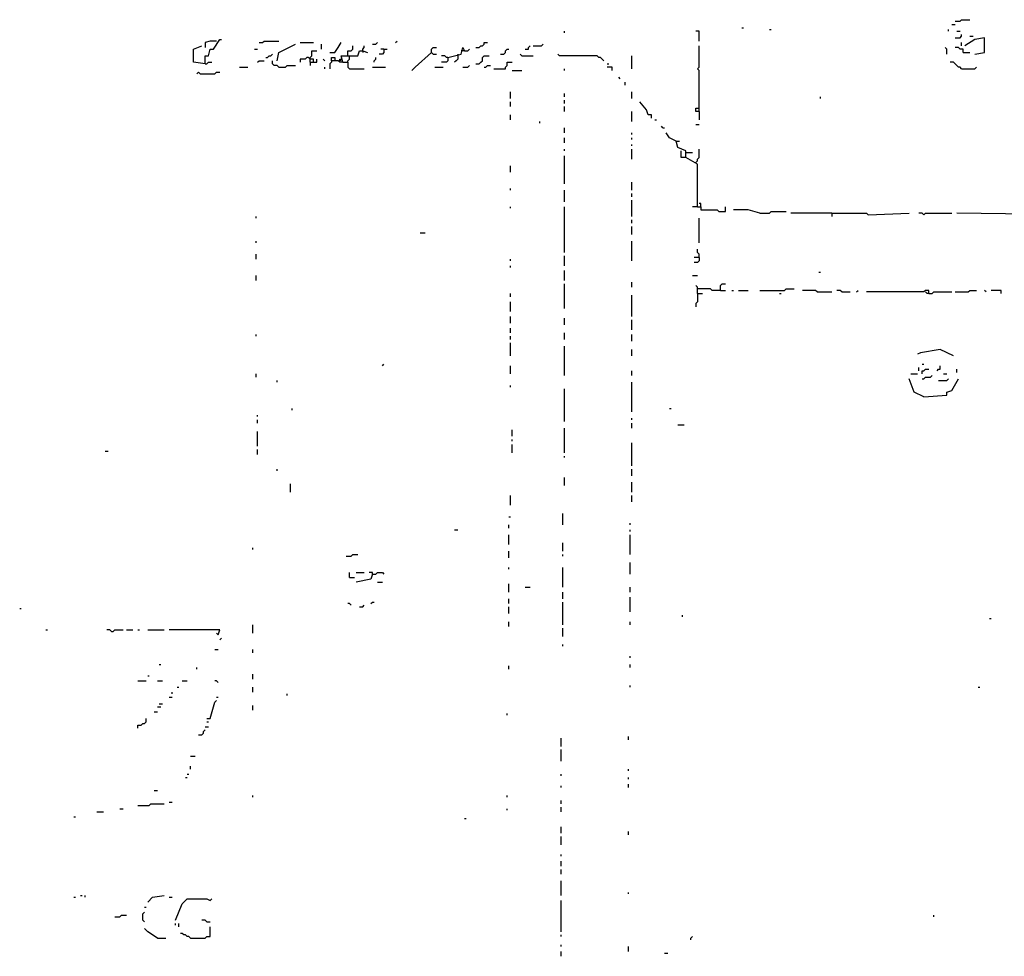
# Model space of a CAD drawing. Extents: x 0 to 7.3, y 0 to 10.
# Drawn here: x 0 to 1.3, y 1.2 to 2.3 of the extents above; entities that cross this region are included whole.
import ezdxf

# ---------------------------------------------------------------- set-up
doc = ezdxf.new("R2010")
doc.units = 0

msp = doc.modelspace()

# ---------------------------------------------------------------- linework, layer by layer
at = {"layer": 'R2V', "color": 0}
for points in [[(1.205703, 2.323829, 0), (1.209776, 2.323829, 0)], [(1.209776, 2.327902, 0), (1.215886, 2.327902, 0), (1.217923, 2.329939, 0), (1.228106, 2.329939, 0)], [(0.725051, 2.313646, 0), (0.725051, 2.315682, 0)], [(0.892057, 2.303462, 0), (0.892057, 2.315682, 0), (0.887984, 2.315682, 0)], [(0.94501, 2.319756, 0), (0.947047, 2.319756, 0)], [(0.979633, 2.317719, 0), (0.98167, 2.317719, 0)], [(1.201629, 2.315682, 0), (1.201629, 2.317719, 0)], [(1.209776, 2.307536, 0), (1.215886, 2.307536, 0), (1.217923, 2.309572, 0), (1.217923, 2.311609, 0)], [(1.211813, 2.315682, 0), (1.215886, 2.315682, 0)], [(1.228106, 2.309572, 0), (1.232179, 2.309572, 0)], [(0.279022, 2.274949, 0), (0.264766, 2.276986, 0), (0.264766, 2.293279, 0), (0.274949, 2.297352, 0)], [(0.279022, 2.274949, 0), (0.279022, 2.285132, 0), (0.283096, 2.285132, 0), (0.285132, 2.293279, 0), (0.289206, 2.293279, 0), (0.297352, 2.305499, 0), (0.299389, 2.305499, 0)], [(0.293279, 2.303462, 0), (0.285132, 2.303462, 0), (0.279022, 2.301426, 0), (0.279022, 2.295316, 0)], [(0.346232, 2.301426, 0), (0.350305, 2.301426, 0), (0.352342, 2.303462, 0), (0.370672, 2.303462, 0)], [(0.368635, 2.279022, 0), (0.370672, 2.289206, 0), (0.391039, 2.299389, 0)], [(0.397149, 2.301426, 0), (0.413442, 2.301426, 0)], [(0.423625, 2.293279, 0), (0.423625, 2.299389, 0)], [(0.433809, 2.289206, 0), (0.439919, 2.289206, 0), (0.443992, 2.295316, 0), (0.448065, 2.301426, 0)], [(0.456212, 2.285132, 0), (0.456212, 2.291242, 0), (0.460285, 2.291242, 0), (0.462322, 2.293279, 0), (0.462322, 2.297352, 0)], [(0.474542, 2.291242, 0), (0.474542, 2.293279, 0), (0.476578, 2.295316, 0), (0.476578, 2.297352, 0)], [(0.486762, 2.299389, 0), (0.490835, 2.299389, 0), (0.492872, 2.301426, 0)], [(0.515275, 2.301426, 0), (0.517312, 2.303462, 0)], [(0.615071, 2.295316, 0), (0.619145, 2.295316, 0), (0.621181, 2.297352, 0), (0.623218, 2.297352, 0), (0.625255, 2.299389, 0), (0.625255, 2.301426, 0), (0.629328, 2.301426, 0)], [(0.676171, 2.293279, 0), (0.680244, 2.293279, 0), (0.680244, 2.295316, 0), (0.682281, 2.297352, 0)], [(0.686354, 2.297352, 0), (0.696538, 2.297352, 0), (0.698574, 2.299389, 0)], [(0.892057, 2.215886, 0), (0.892057, 2.266802, 0), (0.89002, 2.268839, 0), (0.892057, 2.270876, 0), (0.892057, 2.297352, 0)], [(1.217923, 2.297352, 0), (1.217923, 2.301426, 0)], [(1.234216, 2.287169, 0), (1.246436, 2.289206, 0), (1.246436, 2.307536, 0), (1.234216, 2.305499, 0), (1.221996, 2.297352, 0)], [(0.340122, 2.293279, 0), (0.344196, 2.293279, 0)], [(0.354379, 2.283096, 0), (0.356415, 2.283096, 0), (0.358452, 2.285132, 0), (0.360489, 2.285132, 0), (0.362525, 2.287169, 0)], [(0.409369, 2.276986, 0), (0.409369, 2.283096, 0), (0.411405, 2.285132, 0), (0.411405, 2.291242, 0), (0.417515, 2.291242, 0)], [(0.450102, 2.276986, 0), (0.448065, 2.285132, 0), (0.468432, 2.285132, 0), (0.470468, 2.291242, 0), (0.474542, 2.291242, 0), (0.480652, 2.289206, 0)], [(0.456212, 2.276986, 0), (0.456212, 2.279022, 0), (0.458248, 2.281059, 0), (0.458248, 2.285132, 0)], [(0.474542, 2.291242, 0), (0.474542, 2.289206, 0)], [(0.501018, 2.293279, 0), (0.501018, 2.289206, 0), (0.498982, 2.287169, 0), (0.494908, 2.287169, 0)], [(0.501018, 2.293279, 0), (0.496945, 2.293279, 0)], [(0.501018, 2.293279, 0), (0.505092, 2.293279, 0)], [(0.560081, 2.289206, 0), (0.539715, 2.270876, 0), (0.535642, 2.266802, 0)], [(0.560081, 2.289206, 0), (0.560081, 2.293279, 0), (0.562118, 2.295316, 0), (0.566191, 2.295316, 0)], [(0.560081, 2.289206, 0), (0.562118, 2.287169, 0), (0.566191, 2.287169, 0)], [(0.580448, 2.283096, 0), (0.578411, 2.283096, 0), (0.576375, 2.285132, 0), (0.572301, 2.285132, 0)], [(0.580448, 2.283096, 0), (0.596741, 2.287169, 0), (0.598778, 2.295316, 0), (0.600815, 2.291242, 0), (0.596741, 2.291242, 0)], [(0.592668, 2.287169, 0), (0.592668, 2.281059, 0), (0.590631, 2.279022, 0), (0.588595, 2.276986, 0)], [(0.600815, 2.291242, 0), (0.604888, 2.291242, 0), (0.606925, 2.293279, 0)], [(0.615071, 2.274949, 0), (0.619145, 2.274949, 0), (0.621181, 2.276986, 0), (0.623218, 2.279022, 0), (0.623218, 2.283096, 0), (0.625255, 2.285132, 0), (0.631365, 2.285132, 0)], [(0.645621, 2.287169, 0), (0.649695, 2.287169, 0), (0.651731, 2.289206, 0), (0.651731, 2.291242, 0), (0.653768, 2.293279, 0), (0.655804, 2.293279, 0)], [(0.672098, 2.285132, 0), (0.670061, 2.287169, 0)], [(0.672098, 2.285132, 0), (0.686354, 2.285132, 0)], [(0.773931, 2.279022, 0), (0.771894, 2.281059, 0), (0.769857, 2.283096, 0), (0.767821, 2.283096, 0), (0.765784, 2.285132, 0), (0.718941, 2.285132, 0), (0.716904, 2.287169, 0)], [(0.808554, 2.268839, 0), (0.808554, 2.285132, 0)], [(1.199593, 2.287169, 0), (1.199593, 2.293279, 0), (1.197556, 2.295316, 0)], [(1.219959, 2.289206, 0), (1.219959, 2.293279, 0), (1.215886, 2.293279, 0), (1.213849, 2.295316, 0), (1.209776, 2.295316, 0)], [(1.219959, 2.289206, 0), (1.228106, 2.289206, 0)], [(0.279022, 2.274949, 0), (0.281059, 2.274949, 0), (0.283096, 2.276986, 0), (0.287169, 2.276986, 0)], [(0.344196, 2.276986, 0), (0.346232, 2.279022, 0), (0.352342, 2.279022, 0)], [(0.370672, 2.270876, 0), (0.368635, 2.272912, 0), (0.364562, 2.272912, 0), (0.362525, 2.274949, 0), (0.362525, 2.279022, 0)], [(0.370672, 2.270876, 0), (0.378819, 2.270876, 0), (0.380855, 2.272912, 0), (0.391039, 2.272912, 0)], [(0.409369, 2.281059, 0), (0.407332, 2.283096, 0), (0.405295, 2.283096, 0), (0.403259, 2.281059, 0), (0.397149, 2.281059, 0), (0.397149, 2.276986, 0)], [(0.409369, 2.276986, 0), (0.417515, 2.276986, 0), (0.417515, 2.281059, 0)], [(0.413442, 2.276986, 0), (0.413442, 2.281059, 0), (0.409369, 2.281059, 0)], [(0.409369, 2.276986, 0), (0.409369, 2.272912, 0)], [(0.427699, 2.279022, 0), (0.425662, 2.281059, 0)], [(0.435845, 2.279022, 0), (0.435845, 2.276986, 0), (0.433809, 2.274949, 0), (0.433809, 2.268839, 0)], [(0.450102, 2.276986, 0), (0.446029, 2.276986, 0), (0.443992, 2.279022, 0), (0.435845, 2.279022, 0), (0.435845, 2.283096, 0), (0.439919, 2.283096, 0), (0.439919, 2.279022, 0)], [(0.446029, 2.279022, 0), (0.446029, 2.281059, 0), (0.448065, 2.281059, 0), (0.446029, 2.279022, 0)], [(0.450102, 2.276986, 0), (0.456212, 2.276986, 0), (0.456212, 2.270876, 0), (0.458248, 2.268839, 0), (0.476578, 2.268839, 0)], [(0.488798, 2.276986, 0), (0.488798, 2.279022, 0), (0.490835, 2.281059, 0), (0.490835, 2.283096, 0)], [(0.580448, 2.283096, 0), (0.580448, 2.279022, 0), (0.578411, 2.276986, 0), (0.572301, 2.276986, 0)], [(0.598778, 2.270876, 0), (0.604888, 2.270876, 0), (0.606925, 2.272912, 0)], [(0.625255, 2.270876, 0), (0.627291, 2.270876, 0), (0.629328, 2.272912, 0), (0.633401, 2.272912, 0)], [(0.637475, 2.268839, 0), (0.651731, 2.268839, 0), (0.651731, 2.270876, 0), (0.653768, 2.272912, 0), (0.653768, 2.276986, 0), (0.659878, 2.276986, 0)], [(0.778004, 2.274949, 0), (0.780041, 2.274949, 0)], [(1.217923, 2.268839, 0), (1.215886, 2.270876, 0), (1.213849, 2.270876, 0), (1.211813, 2.272912, 0), (1.209776, 2.274949, 0), (1.207739, 2.276986, 0), (1.203666, 2.276986, 0)], [(0.268839, 2.262729, 0), (0.270876, 2.264766, 0), (0.272912, 2.262729, 0), (0.291242, 2.262729, 0), (0.293279, 2.264766, 0), (0.297352, 2.264766, 0)], [(0.321792, 2.270876, 0), (0.331976, 2.270876, 0)], [(0.427699, 2.268839, 0), (0.427699, 2.270876, 0)], [(0.486762, 2.270876, 0), (0.503055, 2.270876, 0)], [(0.564155, 2.270876, 0), (0.574338, 2.270876, 0)], [(0.659878, 2.266802, 0), (0.672098, 2.266802, 0)], [(0.725051, 2.266802, 0), (0.725051, 2.268839, 0)], [(0.784114, 2.266802, 0), (0.784114, 2.270876, 0), (0.778004, 2.270876, 0)], [(1.217923, 2.268839, 0), (1.234216, 2.268839, 0), (1.236253, 2.270876, 0)], [(0.794297, 2.256619, 0), (0.792261, 2.258656, 0)], [(0.800407, 2.248473, 0), (0.800407, 2.252546, 0)], [(0.657841, 2.232179, 0), (0.657841, 2.240326, 0)], [(0.725051, 2.234216, 0), (0.725051, 2.238289, 0)], [(0.808554, 2.232179, 0), (0.808554, 2.240326, 0)], [(0.657841, 2.221996, 0), (0.657841, 2.228106, 0)], [(0.725051, 2.226069, 0), (0.725051, 2.230143, 0)], [(0.832994, 2.207739, 0), (0.832994, 2.211813, 0), (0.828921, 2.211813, 0), (0.826884, 2.217923, 0), (0.818737, 2.228106, 0)], [(1.04277, 2.232179, 0), (1.04277, 2.234216, 0)], [(0.657841, 2.205703, 0), (0.657841, 2.211813, 0)], [(0.725051, 2.215886, 0), (0.725051, 2.221996, 0)], [(0.808554, 2.203666, 0), (0.808554, 2.215886, 0)], [(0.892057, 2.215886, 0), (0.887984, 2.215886, 0), (0.887984, 2.219959, 0), (0.892057, 2.219959, 0)], [(0.892057, 2.215886, 0), (0.892057, 2.205703, 0)], [(0.694501, 2.201629, 0), (0.694501, 2.203666, 0)], [(0.837067, 2.205703, 0), (0.839104, 2.205703, 0)], [(0.887984, 2.199593, 0), (0.892057, 2.199593, 0)], [(0.725051, 2.189409, 0), (0.725051, 2.195519, 0)], [(0.808554, 2.187373, 0), (0.808554, 2.189409, 0)], [(0.847251, 2.195519, 0), (0.845214, 2.197556, 0)], [(0.847251, 2.195519, 0), (0.849287, 2.195519, 0)], [(0.863544, 2.179226, 0), (0.855397, 2.183299, 0), (0.851324, 2.189409, 0)], [(0.725051, 2.177189, 0), (0.725051, 2.183299, 0)], [(0.808554, 2.181263, 0), (0.808554, 2.183299, 0)], [(0.808554, 2.173116, 0), (0.808554, 2.175153, 0)], [(0.89002, 2.09776, 0), (0.89002, 2.150713, 0), (0.875764, 2.158859, 0), (0.875764, 2.167006, 0), (0.86558, 2.171079, 0), (0.863544, 2.179226, 0), (0.867617, 2.179226, 0)], [(0.725051, 2.167006, 0), (0.725051, 2.169043, 0)], [(0.808554, 2.156823, 0), (0.808554, 2.169043, 0)], [(0.875764, 2.158859, 0), (0.869654, 2.158859, 0), (0.869654, 2.167006, 0)], [(0.875764, 2.164969, 0), (0.88391, 2.164969, 0)], [(0.887984, 2.152749, 0), (0.89002, 2.154786, 0), (0.89002, 2.156823, 0), (0.892057, 2.158859, 0), (0.892057, 2.169043, 0)], [(0.725051, 2.126273, 0), (0.725051, 2.160896, 0)], [(0.657841, 2.14053, 0), (0.657841, 2.148676, 0)], [(0.808554, 2.118126, 0), (0.808554, 2.12831, 0)], [(0.657841, 2.118126, 0), (0.657841, 2.120163, 0)], [(0.725051, 2.10387, 0), (0.725051, 2.118126, 0)], [(0.808554, 2.10998, 0), (0.808554, 2.114053, 0)], [(0.808554, 2.08554, 0), (0.808554, 2.105906, 0)], [(0.894094, 2.09776, 0), (0.894094, 2.101833, 0), (0.892057, 2.101833, 0)], [(0.657841, 2.095723, 0), (0.657841, 2.09776, 0)], [(0.725051, 2.040733, 0), (0.725051, 2.09776, 0)], [(0.89002, 2.09776, 0), (0.88391, 2.09776, 0)], [(0.89002, 2.09776, 0), (0.894094, 2.09776, 0), (0.894094, 2.093686, 0), (0.91446, 2.093686, 0), (0.916497, 2.09165, 0), (0.924644, 2.09165, 0), (0.924644, 2.09776, 0)], [(0.967413, 2.089613, 0), (0.953157, 2.093686, 0), (0.934827, 2.093686, 0)], [(0.967413, 2.089613, 0), (0.979633, 2.089613, 0), (0.98167, 2.09165, 0), (1, 2.09165, 0)], [(1.057026, 2.089613, 0), (1.00611, 2.089613, 0)], [(1.057026, 2.089613, 0), (1.099796, 2.089613, 0), (1.101833, 2.087576, 0), (1.152749, 2.089613, 0)], [(1.057026, 2.089613, 0), (1.057026, 2.08554, 0)], [(1.171079, 2.087576, 0), (1.169043, 2.089613, 0), (1.164969, 2.089613, 0)], [(1.171079, 2.087576, 0), (1.173116, 2.089613, 0), (1.205703, 2.089613, 0)], [(1.596741, 2.083503, 0), (1.533605, 2.087576, 0), (1.362525, 2.087576, 0), (1.211813, 2.089613, 0)], [(0.342159, 2.083503, 0), (0.342159, 2.08554, 0)], [(0.808554, 2.077393, 0), (0.808554, 2.081466, 0)], [(0.892057, 2.052953, 0), (0.892057, 2.083503, 0)], [(0.545825, 2.065173, 0), (0.551935, 2.065173, 0)], [(0.808554, 2.063136, 0), (0.808554, 2.07332, 0)], [(0.342159, 2.052953, 0), (0.342159, 2.05499, 0)], [(0.808554, 2.03055, 0), (0.808554, 2.05499, 0)], [(0.892057, 2.034623, 0), (0.892057, 2.038697, 0), (0.89002, 2.040733, 0), (0.89002, 2.044807, 0)], [(0.342159, 2.032587, 0), (0.342159, 2.038697, 0)], [(0.657841, 2.03055, 0), (0.657841, 2.032587, 0)], [(0.725051, 2.02444, 0), (0.725051, 2.03666, 0)], [(0.892057, 2.034623, 0), (0.892057, 2.03055, 0), (0.89002, 2.028513, 0), (0.885947, 2.028513, 0)], [(0.892057, 2.034623, 0), (0.885947, 2.034623, 0)], [(0.657841, 2.022403, 0), (0.657841, 2.02444, 0)], [(0.725051, 2.00611, 0), (0.725051, 2.01833, 0)], [(1.040733, 2.016293, 0), (1.04277, 2.016293, 0)], [(0.342159, 2.00611, 0), (0.342159, 2.01222, 0)], [(0.808554, 1.997963, 0), (0.808554, 2.004073, 0)], [(0.88391, 2.01222, 0), (0.89002, 2.01222, 0)], [(0.725051, 1.971487, 0), (0.725051, 2.002037, 0)], [(0.89002, 1.989817, 0), (0.89002, 1.997963, 0), (0.887984, 2, 0)], [(0.918534, 1.99389, 0), (0.90835, 1.99389, 0), (0.906314, 1.995927, 0), (0.89002, 1.995927, 0)], [(0.918534, 1.99389, 0), (0.918534, 2, 0), (0.92057, 2.002037, 0), (0.924644, 2.002037, 0)], [(0.918534, 1.99389, 0), (0.924644, 1.99389, 0)], [(0.93279, 1.99389, 0), (0.934827, 1.99389, 0)], [(0.940937, 1.99389, 0), (0.953157, 1.99389, 0)], [(0.967413, 1.99389, 0), (0.997963, 1.99389, 0), (1, 1.995927, 0), (1.010183, 1.995927, 0)], [(1.038697, 1.991853, 0), (1.03666, 1.99389, 0), (1.020367, 1.99389, 0)], [(1.038697, 1.991853, 0), (1.057026, 1.991853, 0)], [(1.069246, 1.991853, 0), (1.06721, 1.99389, 0), (1.063136, 1.99389, 0)], [(1.069246, 1.991853, 0), (1.07943, 1.991853, 0)], [(1.087576, 1.991853, 0), (1.089613, 1.99389, 0)], [(1.177189, 1.989817, 0), (1.177189, 1.99389, 0), (1.173116, 1.99389, 0), (1.171079, 1.991853, 0), (1.099796, 1.991853, 0)], [(1.177189, 1.989817, 0), (1.175153, 1.989817, 0), (1.173116, 1.991853, 0)], [(1.177189, 1.989817, 0), (1.181263, 1.989817, 0), (1.183299, 1.991853, 0), (1.205703, 1.991853, 0)], [(1.209776, 1.991853, 0), (1.226069, 1.991853, 0), (1.228106, 1.99389, 0), (1.236253, 1.99389, 0)], [(1.248473, 1.991853, 0), (1.246436, 1.99389, 0)], [(1.266802, 1.989817, 0), (1.266802, 1.99389, 0), (1.254582, 1.99389, 0)], [(0.657841, 1.985743, 0), (0.657841, 1.989817, 0)], [(0.657841, 1.967413, 0), (0.657841, 1.979633, 0)], [(0.808554, 1.961303, 0), (0.808554, 1.98778, 0)], [(0.89002, 1.989817, 0), (0.89002, 1.979633, 0), (0.887984, 1.977597, 0), (0.887984, 1.973523, 0)], [(0.89002, 1.989817, 0), (0.89613, 1.989817, 0)], [(0.991853, 1.989817, 0), (0.99389, 1.989817, 0)], [(0.657841, 1.953157, 0), (0.657841, 1.961303, 0)], [(0.725051, 1.95112, 0), (0.725051, 1.959267, 0)], [(0.808554, 1.94501, 0), (0.808554, 1.95723, 0)], [(0.657841, 1.940937, 0), (0.657841, 1.947047, 0)], [(0.342159, 1.936864, 0), (0.342159, 1.9389, 0)], [(0.657841, 1.93279, 0), (0.657841, 1.936864, 0)], [(0.725051, 1.93279, 0), (0.725051, 1.940937, 0)], [(0.808554, 1.930754, 0), (0.808554, 1.9389, 0)], [(0.657841, 1.912424, 0), (0.657841, 1.928717, 0)], [(0.725051, 1.887984, 0), (0.725051, 1.924644, 0)], [(0.808554, 1.912424, 0), (0.808554, 1.92057, 0)], [(1.207739, 1.912424, 0), (1.191446, 1.92057, 0), (1.167006, 1.916497, 0), (1.162933, 1.91446, 0)], [(0.498982, 1.900204, 0), (0.501018, 1.90224, 0)], [(0.657841, 1.89002, 0), (0.657841, 1.900204, 0)], [(0.808554, 1.887984, 0), (0.808554, 1.894094, 0)], [(1.164969, 1.894094, 0), (1.164969, 1.898167, 0)], [(1.169043, 1.90224, 0), (1.171079, 1.90224, 0)], [(1.169043, 1.89002, 0), (1.169043, 1.894094, 0), (1.171079, 1.894094, 0), (1.173116, 1.89613, 0), (1.177189, 1.89613, 0)], [(1.187373, 1.894094, 0), (1.189409, 1.89613, 0), (1.191446, 1.89613, 0), (1.191446, 1.900204, 0)], [(1.211813, 1.892057, 0), (1.211813, 1.89613, 0)], [(0.342159, 1.885947, 0), (0.342159, 1.89002, 0)], [(0.368635, 1.879837, 0), (0.368635, 1.881874, 0)], [(1.171079, 1.861507, 0), (1.158859, 1.867617, 0), (1.152749, 1.88391, 0)], [(1.154786, 1.89002, 0), (1.162933, 1.89002, 0)], [(1.169043, 1.88391, 0), (1.171079, 1.88391, 0), (1.173116, 1.885947, 0), (1.179226, 1.885947, 0), (1.181263, 1.887984, 0)], [(1.171079, 1.861507, 0), (1.199593, 1.863544, 0), (1.199593, 1.867617, 0), (1.205703, 1.869654, 0), (1.213849, 1.88391, 0)], [(1.189409, 1.881874, 0), (1.199593, 1.881874, 0), (1.201629, 1.88391, 0)], [(1.195519, 1.89002, 0), (1.199593, 1.89002, 0)], [(0.657841, 1.873727, 0), (0.657841, 1.875764, 0)], [(0.725051, 1.830957, 0), (0.725051, 1.87169, 0)], [(0.808554, 1.843177, 0), (0.808554, 1.879837, 0)], [(0.386965, 1.845214, 0), (0.386965, 1.847251, 0)], [(0.855397, 1.847251, 0), (0.857434, 1.847251, 0)], [(0.344196, 1.837067, 0), (0.344196, 1.839104, 0)], [(0.344196, 1.828921, 0), (0.344196, 1.832994, 0)], [(0.808554, 1.832994, 0), (0.808554, 1.835031, 0)], [(0.659878, 1.812627, 0), (0.659878, 1.820774, 0)], [(0.725051, 1.792261, 0), (0.725051, 1.822811, 0)], [(0.808554, 1.822811, 0), (0.808554, 1.828921, 0)], [(0.86558, 1.826884, 0), (0.873727, 1.826884, 0)], [(0.344196, 1.800407, 0), (0.344196, 1.818737, 0)], [(0.659878, 1.806517, 0), (0.659878, 1.808554, 0)], [(0.344196, 1.790224, 0), (0.344196, 1.796334, 0)], [(0.659878, 1.792261, 0), (0.659878, 1.802444, 0)], [(0.808554, 1.775967, 0), (0.808554, 1.804481, 0)], [(0.154786, 1.794297, 0), (0.158859, 1.794297, 0)], [(0.725051, 1.786151, 0), (0.725051, 1.788187, 0)], [(0.368635, 1.769857, 0), (0.368635, 1.771894, 0)], [(0.808554, 1.763747, 0), (0.808554, 1.771894, 0)], [(0.725051, 1.751527, 0), (0.725051, 1.761711, 0)], [(0.384929, 1.743381, 0), (0.384929, 1.753564, 0)], [(0.808554, 1.743381, 0), (0.808554, 1.755601, 0)], [(0.657841, 1.727088, 0), (0.657841, 1.739308, 0)], [(0.808554, 1.731161, 0), (0.808554, 1.739308, 0)], [(0.655804, 1.712831, 0), (0.657841, 1.712831, 0)], [(0.723014, 1.702648, 0), (0.723014, 1.716904, 0)], [(0.655804, 1.698574, 0), (0.655804, 1.702648, 0)], [(0.806517, 1.702648, 0), (0.806517, 1.704684, 0)], [(0.588595, 1.696538, 0), (0.592668, 1.696538, 0)], [(0.655804, 1.678208, 0), (0.655804, 1.690428, 0)], [(0.806517, 1.694501, 0), (0.806517, 1.696538, 0)], [(0.806517, 1.665988, 0), (0.806517, 1.690428, 0)], [(0.338086, 1.672098, 0), (0.338086, 1.674134, 0)], [(0.723014, 1.670061, 0), (0.723014, 1.680244, 0)], [(0.454175, 1.663951, 0), (0.460285, 1.663951, 0), (0.462322, 1.665988, 0), (0.468432, 1.665988, 0)], [(0.655804, 1.661914, 0), (0.655804, 1.670061, 0)], [(0.723014, 1.663951, 0), (0.723014, 1.665988, 0)], [(0.655804, 1.647658, 0), (0.655804, 1.649695, 0)], [(0.723014, 1.625255, 0), (0.723014, 1.649695, 0)], [(0.806517, 1.641548, 0), (0.806517, 1.655804, 0)], [(0.458248, 1.637475, 0), (0.458248, 1.643585, 0)], [(0.458248, 1.637475, 0), (0.464358, 1.637475, 0)], [(0.466395, 1.643585, 0), (0.476578, 1.643585, 0)], [(0.486762, 1.641548, 0), (0.484725, 1.635438, 0), (0.466395, 1.631365, 0)], [(0.486762, 1.641548, 0), (0.486762, 1.643585, 0), (0.482688, 1.643585, 0)], [(0.486762, 1.641548, 0), (0.490835, 1.641548, 0), (0.492872, 1.643585, 0), (0.498982, 1.643585, 0), (0.501018, 1.641548, 0)], [(0.492872, 1.631365, 0), (0.498982, 1.631365, 0)], [(0.655804, 1.619145, 0), (0.655804, 1.629328, 0)], [(0.676171, 1.625255, 0), (0.682281, 1.625255, 0)], [(0.806517, 1.619145, 0), (0.806517, 1.625255, 0)], [(0.723014, 1.610998, 0), (0.723014, 1.619145, 0)], [(0.806517, 1.594705, 0), (0.806517, 1.613035, 0)], [(0.460285, 1.602851, 0), (0.458248, 1.604888, 0), (0.456212, 1.604888, 0)], [(0.470468, 1.600815, 0), (0.474542, 1.600815, 0), (0.476578, 1.602851, 0)], [(0.484725, 1.604888, 0), (0.486762, 1.606925, 0), (0.488798, 1.606925, 0)], [(0.655804, 1.604888, 0), (0.655804, 1.610998, 0)], [(0.655804, 1.592668, 0), (0.655804, 1.600815, 0)], [(0.723014, 1.578411, 0), (0.723014, 1.606925, 0)], [(0.04888, 1.598778, 0), (0.050916, 1.598778, 0)], [(0.87169, 1.588595, 0), (0.87169, 1.590631, 0)], [(0.338086, 1.568228, 0), (0.338086, 1.578411, 0)], [(0.655804, 1.576375, 0), (0.655804, 1.582485, 0)], [(0.806517, 1.578411, 0), (0.806517, 1.582485, 0)], [(1.252546, 1.586558, 0), (1.254582, 1.586558, 0)], [(0.081466, 1.572301, 0), (0.083503, 1.572301, 0)], [(0.162933, 1.570265, 0), (0.160896, 1.572301, 0), (0.156823, 1.572301, 0)], [(0.162933, 1.570265, 0), (0.164969, 1.570265, 0), (0.167006, 1.572301, 0), (0.177189, 1.572301, 0)], [(0.181263, 1.572301, 0), (0.189409, 1.572301, 0)], [(0.195519, 1.572301, 0), (0.197556, 1.572301, 0)], [(0.207739, 1.572301, 0), (0.228106, 1.572301, 0)], [(0.295316, 1.566191, 0), (0.297352, 1.572301, 0), (0.234216, 1.572301, 0)], [(0.295316, 1.566191, 0), (0.293279, 1.568228, 0)], [(0.723014, 1.564155, 0), (0.723014, 1.574338, 0)], [(0.297352, 1.560081, 0), (0.299389, 1.562118, 0)], [(0.723014, 1.551935, 0), (0.723014, 1.553971, 0)], [(0.291242, 1.547862, 0), (0.295316, 1.547862, 0)], [(0.338086, 1.543788, 0), (0.338086, 1.547862, 0)], [(0.806517, 1.537678, 0), (0.806517, 1.539715, 0)], [(0.221996, 1.529532, 0), (0.224033, 1.529532, 0)], [(0.655804, 1.523422, 0), (0.655804, 1.527495, 0)], [(0.806517, 1.525458, 0), (0.806517, 1.529532, 0)], [(0.207739, 1.515275, 0), (0.209776, 1.515275, 0)], [(0.268839, 1.523422, 0), (0.268839, 1.525458, 0)], [(0.338086, 1.511202, 0), (0.338086, 1.517312, 0)], [(0.195519, 1.509165, 0), (0.205703, 1.509165, 0)], [(0.219959, 1.509165, 0), (0.226069, 1.509165, 0)], [(0.250509, 1.509165, 0), (0.256619, 1.509165, 0)], [(0.295316, 1.507128, 0), (0.293279, 1.509165, 0), (0.291242, 1.509165, 0)], [(0.806517, 1.501018, 0), (0.806517, 1.503055, 0)], [(0.238289, 1.492872, 0), (0.238289, 1.494908, 0)], [(0.244399, 1.501018, 0), (0.246436, 1.501018, 0)], [(0.338086, 1.494908, 0), (0.338086, 1.501018, 0)], [(0.380855, 1.490835, 0), (0.380855, 1.492872, 0)], [(1.238289, 1.501018, 0), (1.240326, 1.501018, 0)], [(0.221996, 1.480652, 0), (0.226069, 1.480652, 0)], [(0.234216, 1.488798, 0), (0.238289, 1.488798, 0)], [(0.281059, 1.462322, 0), (0.285132, 1.462322, 0), (0.291242, 1.482688, 0), (0.293279, 1.484725, 0)], [(0.293279, 1.488798, 0), (0.295316, 1.488798, 0)], [(0.338086, 1.472505, 0), (0.338086, 1.478615, 0)], [(0.215886, 1.470468, 0), (0.219959, 1.470468, 0)], [(0.219959, 1.476578, 0), (0.224033, 1.476578, 0)], [(0.653768, 1.466395, 0), (0.653768, 1.468432, 0)], [(0.195519, 1.450102, 0), (0.195519, 1.454175, 0), (0.199593, 1.454175, 0), (0.201629, 1.456212, 0), (0.203666, 1.456212, 0), (0.205703, 1.458248, 0), (0.205703, 1.462322, 0)], [(0.281059, 1.458248, 0), (0.283096, 1.458248, 0)], [(0.270876, 1.441955, 0), (0.274949, 1.441955, 0), (0.276986, 1.443992, 0), (0.276986, 1.446029, 0), (0.279022, 1.448065, 0)], [(0.279022, 1.452138, 0), (0.283096, 1.452138, 0)], [(0.720978, 1.427699, 0), (0.720978, 1.437882, 0)], [(0.804481, 1.435845, 0), (0.804481, 1.439919, 0)], [(0.720978, 1.409369, 0), (0.720978, 1.423625, 0)], [(0.260692, 1.415479, 0), (0.266802, 1.415479, 0)], [(0.256619, 1.393075, 0), (0.258656, 1.393075, 0)], [(0.260692, 1.399185, 0), (0.260692, 1.403259, 0)], [(0.720978, 1.391039, 0), (0.720978, 1.393075, 0)], [(0.804481, 1.397149, 0), (0.804481, 1.399185, 0)], [(0.254582, 1.389002, 0), (0.256619, 1.389002, 0)], [(0.804481, 1.386965, 0), (0.804481, 1.389002, 0)], [(0.804481, 1.376782, 0), (0.804481, 1.380855, 0)], [(0.215886, 1.372709, 0), (0.219959, 1.372709, 0)], [(0.720978, 1.376782, 0), (0.720978, 1.378819, 0)], [(0.234216, 1.358452, 0), (0.238289, 1.358452, 0)], [(0.338086, 1.364562, 0), (0.338086, 1.366599, 0)], [(0.653768, 1.364562, 0), (0.653768, 1.366599, 0)], [(0.720978, 1.356415, 0), (0.720978, 1.360489, 0)], [(0.144603, 1.346232, 0), (0.152749, 1.346232, 0)], [(0.173116, 1.350305, 0), (0.177189, 1.350305, 0)], [(0.195519, 1.354379, 0), (0.209776, 1.354379, 0), (0.211813, 1.356415, 0), (0.228106, 1.356415, 0)], [(0.653768, 1.348269, 0), (0.653768, 1.350305, 0)], [(0.720978, 1.346232, 0), (0.720978, 1.352342, 0)], [(0.11609, 1.340122, 0), (0.118126, 1.340122, 0)], [(0.600815, 1.338086, 0), (0.602851, 1.338086, 0)], [(0.720978, 1.319756, 0), (0.720978, 1.327902, 0)], [(0.804481, 1.317719, 0), (0.804481, 1.321792, 0)], [(0.720978, 1.305499, 0), (0.720978, 1.315682, 0)], [(0.720978, 1.291242, 0), (0.720978, 1.293279, 0)], [(0.720978, 1.279022, 0), (0.720978, 1.285132, 0)], [(0.720978, 1.268839, 0), (0.720978, 1.274949, 0)], [(0.720978, 1.242363, 0), (0.720978, 1.260692, 0)], [(0.804481, 1.244399, 0), (0.804481, 1.246436, 0)], [(0.11609, 1.240326, 0), (0.118126, 1.240326, 0)], [(0.124236, 1.242363, 0), (0.126273, 1.242363, 0)], [(0.130346, 1.240326, 0), (0.130346, 1.242363, 0)], [(0.207739, 1.234216, 0), (0.213849, 1.240326, 0), (0.228106, 1.242363, 0)], [(0.234216, 1.240326, 0), (0.238289, 1.240326, 0)], [(0.242363, 1.211813, 0), (0.250509, 1.232179, 0), (0.256619, 1.238289, 0), (0.281059, 1.238289, 0), (0.285132, 1.236253, 0), (0.287169, 1.238289, 0)], [(0.720978, 1.197556, 0), (0.720978, 1.236253, 0)], [(0.203666, 1.209776, 0), (0.201629, 1.211813, 0), (0.201629, 1.219959, 0), (0.203666, 1.221996, 0)], [(0.203666, 1.228106, 0), (0.205703, 1.228106, 0)], [(0.167006, 1.215886, 0), (0.173116, 1.215886, 0), (0.175153, 1.217923, 0), (0.181263, 1.217923, 0)], [(0.281059, 1.209776, 0), (0.279022, 1.211813, 0), (0.274949, 1.211813, 0)], [(0.281059, 1.209776, 0), (0.285132, 1.209776, 0)], [(1.183299, 1.215886, 0), (1.183299, 1.217923, 0)], [(0.219959, 1.189409, 0), (0.207739, 1.197556, 0), (0.203666, 1.201629, 0)], [(0.242363, 1.205703, 0), (0.242363, 1.207739, 0)], [(0.246436, 1.203666, 0), (0.246436, 1.207739, 0)], [(0.260692, 1.189409, 0), (0.279022, 1.189409, 0), (0.281059, 1.191446, 0), (0.285132, 1.191446, 0), (0.285132, 1.203666, 0)], [(0.219959, 1.189409, 0), (0.230143, 1.189409, 0)], [(0.260692, 1.189409, 0), (0.258656, 1.191446, 0), (0.256619, 1.191446, 0), (0.254582, 1.193483, 0), (0.252546, 1.193483, 0), (0.250509, 1.195519, 0), (0.248473, 1.195519, 0)], [(0.720978, 1.191446, 0), (0.720978, 1.193483, 0)], [(0.881874, 1.187373, 0), (0.881874, 1.189409, 0), (0.88391, 1.191446, 0)], [(0.720978, 1.179226, 0), (0.720978, 1.181263, 0)], [(0.720978, 1.167006, 0), (0.720978, 1.173116, 0)], [(0.804481, 1.173116, 0), (0.804481, 1.179226, 0)], [(0.849287, 1.171079, 0), (0.85336, 1.171079, 0)]]:
    msp.add_polyline3d(points, dxfattribs=at)

doc.saveas('drawing.dxf')
